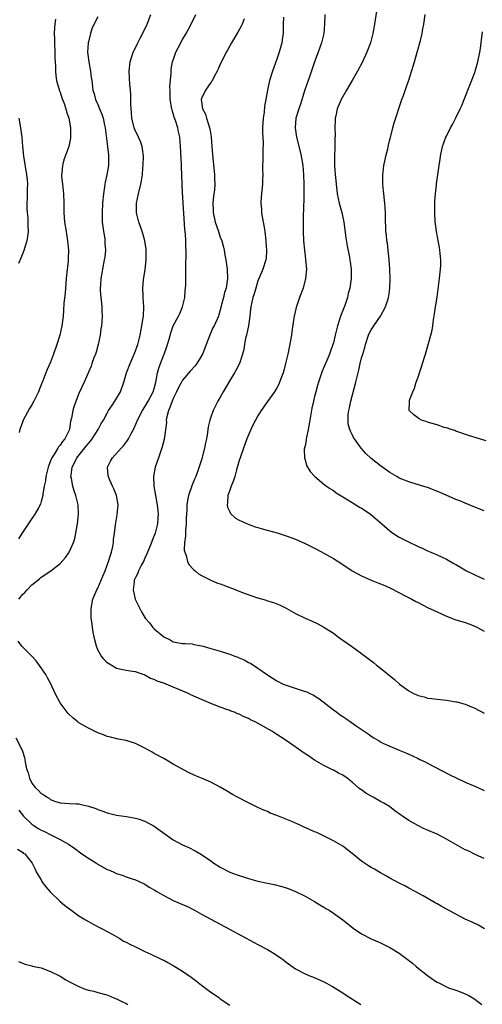
# Model space of a CAD drawing. Units: inches. Extents: x 2607000 to 2610000, y 1479000 to 1482000.
# Drawn here: x 2608024 to 2608123, y 1480227 to 1480436 of the extents above; entities that cross this region are included whole.
import ezdxf

# ---------------------------------------------------------------- set-up
doc = ezdxf.new("R2010")
doc.units = ezdxf.units.IN
doc.header["$MEASUREMENT"] = 0
doc.layers.add('LD26071479_10ft', color=61, linetype='Continuous')

msp = doc.modelspace()

# ---------------------------------------------------------------- linework, layer by layer
at = {"layer": 'LD26071479_10ft'}
for points, elevation in [([(2608100.55, 1480440.55), (2608099.88, 1480435.88), (2608099.74, 1480435), (2608099.39, 1480433), (2608098.87, 1480431), (2608098.12, 1480429), (2608097.2, 1480427), (2608096.15, 1480425), (2608094.99, 1480423), (2608093.8, 1480421), (2608092.65, 1480419), (2608091.81, 1480417), (2608091.54, 1480415.54), (2608091.41, 1480415), (2608091.36, 1480414.64), (2608091.34, 1480413), (2608091.39, 1480411.39), (2608091.34, 1480410.66), (2608091.34, 1480409), (2608091.27, 1480406.73), (2608091.27, 1480405), (2608091.41, 1480403), (2608091.47, 1480402.53), (2608091.61, 1480401), (2608091.74, 1480399.74), (2608091.84, 1480399), (2608092.25, 1480397), (2608092.77, 1480395), (2608093.19, 1480393), (2608093.66, 1480389.66), (2608093.94, 1480387.94), (2608094.43, 1480385.57), (2608094.52, 1480385), (2608094.56, 1480384.56), (2608094.79, 1480383), (2608094.79, 1480381), (2608094.48, 1480379), (2608094.14, 1480377.86), (2608093.98, 1480377), (2608093.49, 1480375.49), (2608093, 1480374.22), (2608092.64, 1480373.36), (2608092.31, 1480372.31), (2608091.85, 1480371), (2608091.36, 1480369), (2608091, 1480367.37), (2608090.9, 1480367), (2608090.37, 1480365.63), (2608090.19, 1480365), (2608089.65, 1480363.65), (2608088.65, 1480361.35), (2608087.83, 1480359), (2608087.65, 1480358.35), (2608087.25, 1480357), (2608087, 1480355.97), (2608086.77, 1480355), (2608086.45, 1480353.55), (2608086.03, 1480351), (2608085.78, 1480349.78), (2608085.67, 1480349), (2608085.27, 1480347.27), (2608085.24, 1480347), (2608085.24, 1480346.76), (2608085, 1480345.55), (2608084.9, 1480345.1), (2608084.85, 1480345), (2608084.82, 1480344.82), (2608084.85, 1480343), (2608085, 1480342.57), (2608085.33, 1480341.33), (2608086.07, 1480340.07), (2608087, 1480339.11), (2608087.05, 1480339.05), (2608089, 1480337.41), (2608089.52, 1480337), (2608090.37, 1480336.37), (2608091, 1480336.04), (2608091.59, 1480335.59), (2608093, 1480334.74), (2608094.05, 1480334.05), (2608095, 1480333.52), (2608096.55, 1480332.55), (2608097, 1480332.29), (2608097.78, 1480331.78), (2608098.88, 1480331), (2608101.26, 1480329), (2608103, 1480327.47), (2608103.64, 1480327), (2608105, 1480326.15), (2608107.22, 1480325), (2608108.45, 1480324.45), (2608109, 1480324.17), (2608109.82, 1480323.82), (2608111, 1480323.26), (2608111.66, 1480323), (2608113, 1480322.44), (2608114.08, 1480321.92), (2608115, 1480321.5), (2608116.59, 1480320.59), (2608117, 1480320.37), (2608117.84, 1480319.84), (2608119.29, 1480319), (2608121, 1480318.14), (2608123, 1480317.27)], 10240), ([(2608041, 1480436.53), (2608039.84, 1480434.16), (2608039.48, 1480433), (2608039, 1480431.2), (2608038.96, 1480431), (2608038.85, 1480429), (2608039.11, 1480427), (2608039.47, 1480425), (2608039.62, 1480423.62), (2608039.71, 1480423), (2608039.96, 1480421), (2608040.21, 1480420.21), (2608040.53, 1480419), (2608041, 1480417.96), (2608041.39, 1480417), (2608041.88, 1480415.88), (2608042.14, 1480415), (2608042.43, 1480413.57), (2608042.57, 1480413), (2608043.08, 1480409), (2608043.25, 1480407.25), (2608043.3, 1480407), (2608043.28, 1480405), (2608042.94, 1480403), (2608042.58, 1480401.42), (2608042.51, 1480401), (2608042.45, 1480400.45), (2608042.21, 1480399), (2608042.03, 1480397), (2608041.92, 1480395), (2608041.95, 1480393), (2608042.04, 1480392.04), (2608042.19, 1480391), (2608042.47, 1480389.53), (2608042.53, 1480389), (2608042.52, 1480388.52), (2608042.63, 1480387), (2608042.49, 1480385.51), (2608042.39, 1480385), (2608042.19, 1480384.19), (2608041.98, 1480383), (2608041.86, 1480382.14), (2608041.63, 1480381), (2608041.58, 1480379.58), (2608041.54, 1480379), (2608041.54, 1480378.46), (2608041.65, 1480377), (2608041.79, 1480375.79), (2608041.83, 1480375), (2608041.84, 1480374.16), (2608041.9, 1480373), (2608041.84, 1480371.84), (2608041.77, 1480371), (2608041.66, 1480370.34), (2608041.49, 1480369), (2608041.1, 1480367), (2608040.64, 1480365.36), (2608040.51, 1480365), (2608040.18, 1480364.18), (2608039.75, 1480363), (2608039.57, 1480362.43), (2608038.09, 1480359), (2608037, 1480356.64), (2608035.98, 1480354.02), (2608035.68, 1480353), (2608035.41, 1480351.41), (2608035.24, 1480350.76), (2608034.99, 1480349), (2608034.01, 1480347), (2608033.52, 1480346.48), (2608033, 1480345.65), (2608032.68, 1480345.32), (2608032.53, 1480345), (2608031.83, 1480343.83), (2608031.27, 1480343), (2608031.18, 1480342.82), (2608031, 1480342.34), (2608030.46, 1480341), (2608029.98, 1480339), (2608029.89, 1480338.11), (2608029.63, 1480337), (2608029.31, 1480335.31), (2608029.31, 1480335), (2608029, 1480333.7), (2608028.85, 1480333.15), (2608028.4, 1480332.4), (2608027.65, 1480331), (2608027.39, 1480330.61), (2608027, 1480330.12), (2608026.55, 1480329.45), (2608025, 1480327.11), (2608024.17, 1480325.83)], 10180), ([(2608024.22, 1480313), (2608024.6, 1480313.4), (2608025, 1480313.97), (2608025.55, 1480314.45), (2608026, 1480315), (2608027, 1480316.01), (2608028.66, 1480317.34), (2608029, 1480317.64), (2608031.01, 1480318.99), (2608033, 1480320.57), (2608034.14, 1480321.86), (2608034.95, 1480323), (2608035, 1480323.08), (2608035.82, 1480325), (2608036.12, 1480325.88), (2608036.34, 1480327), (2608036.62, 1480328.62), (2608036.71, 1480329), (2608036.94, 1480331), (2608036.84, 1480333), (2608036.35, 1480335), (2608036, 1480336), (2608035.7, 1480337), (2608035.41, 1480338.59), (2608035.31, 1480339), (2608035.33, 1480339.32), (2608035.56, 1480341), (2608036.08, 1480341.92), (2608036.58, 1480343), (2608038.57, 1480345.43), (2608039, 1480346.03), (2608039.45, 1480346.55), (2608039.78, 1480347), (2608041.06, 1480349), (2608041.75, 1480350.25), (2608042.2, 1480351), (2608043, 1480352.47), (2608043.31, 1480353), (2608043.96, 1480354.04), (2608044.63, 1480355), (2608045.8, 1480357), (2608046.54, 1480359), (2608047.12, 1480361), (2608047.89, 1480363), (2608048.76, 1480365), (2608049, 1480365.65), (2608049.34, 1480366.66), (2608049.48, 1480367), (2608049.98, 1480369), (2608050.22, 1480370.22), (2608050.65, 1480372.65), (2608050.7, 1480373), (2608050.8, 1480375), (2608050.64, 1480377), (2608050.64, 1480377.36), (2608050.58, 1480379), (2608050.73, 1480380.73), (2608051.06, 1480382.94), (2608051.29, 1480385), (2608051.28, 1480387), (2608051.26, 1480387.26), (2608050.98, 1480388.98), (2608050.58, 1480390.58), (2608050.41, 1480391), (2608050.07, 1480392.07), (2608049.69, 1480393), (2608049.3, 1480394.7), (2608049.22, 1480395), (2608049.21, 1480395.21), (2608049.21, 1480397), (2608049.61, 1480399), (2608050.12, 1480401), (2608050.28, 1480401.72), (2608050.46, 1480403), (2608050.58, 1480404.58), (2608050.65, 1480405), (2608050.68, 1480407), (2608050.51, 1480408.51), (2608050.39, 1480409), (2608050.09, 1480410.09), (2608049.63, 1480411), (2608049.46, 1480411.46), (2608049, 1480412.3), (2608048.73, 1480413), (2608048.25, 1480415), (2608048.18, 1480416.18), (2608048.07, 1480417), (2608048.01, 1480417.99), (2608048.03, 1480419), (2608048.02, 1480420.02), (2608047.95, 1480421), (2608047.84, 1480422.16), (2608047.65, 1480425), (2608047.85, 1480427), (2608048.5, 1480429), (2608048.66, 1480429.34), (2608049, 1480429.96), (2608049.48, 1480431), (2608050.02, 1480432.02), (2608051, 1480433.93), (2608051.48, 1480435), (2608052.24, 1480437)], 10190), ([(2608032.01, 1480436.01), (2608031.86, 1480435), (2608031.81, 1480434.19), (2608031.77, 1480433), (2608031.8, 1480431.8), (2608031.81, 1480431), (2608031.89, 1480429), (2608031.91, 1480427.91), (2608032, 1480426), (2608032.01, 1480425), (2608032.1, 1480424.1), (2608032.24, 1480423), (2608032.85, 1480420.85), (2608033, 1480420.51), (2608033.36, 1480419.36), (2608033.87, 1480418.13), (2608034.22, 1480417), (2608034.35, 1480416.35), (2608034.85, 1480415), (2608035.2, 1480413), (2608035.21, 1480411.21), (2608035.23, 1480411), (2608035.2, 1480410.8), (2608034.83, 1480409), (2608033.82, 1480406.18), (2608033.5, 1480405), (2608033.37, 1480403.37), (2608033.32, 1480403), (2608033.33, 1480402.68), (2608033.5, 1480401), (2608033.66, 1480399.66), (2608033.71, 1480399), (2608033.77, 1480397), (2608033.77, 1480395.77), (2608033.79, 1480395), (2608033.95, 1480393), (2608034.26, 1480391), (2608034.59, 1480389), (2608034.8, 1480387), (2608034.74, 1480385.26), (2608034.75, 1480384.75), (2608034.36, 1480381.64), (2608034.32, 1480381), (2608034.13, 1480379), (2608034.08, 1480377.92), (2608033.82, 1480375.82), (2608033.76, 1480374.24), (2608033.62, 1480373), (2608033.35, 1480371), (2608032.94, 1480369), (2608032.33, 1480367), (2608031.63, 1480365), (2608031, 1480363.27), (2608030.28, 1480361.72), (2608029.98, 1480361), (2608029.34, 1480359.34), (2608029.19, 1480359), (2608029, 1480358.47), (2608028.57, 1480357.43), (2608028.41, 1480357), (2608027.46, 1480355), (2608027, 1480354.23), (2608026.52, 1480353.48), (2608025.16, 1480351), (2608025, 1480350.57), (2608024.47, 1480349), (2608024.32, 1480348.32)], 10170), ([(2608123, 1480258.02), (2608121.21, 1480258.79), (2608119.59, 1480259.59), (2608119, 1480259.85), (2608116.97, 1480260.97), (2608115, 1480262.12), (2608113, 1480263.12), (2608111, 1480264.02), (2608110.31, 1480264.31), (2608108.96, 1480264.96), (2608107, 1480266.05), (2608105.67, 1480267), (2608105.26, 1480267.26), (2608104.07, 1480268.07), (2608102.89, 1480269), (2608101.71, 1480269.71), (2608101, 1480270.09), (2608099.48, 1480271), (2608099, 1480271.25), (2608097.87, 1480271.87), (2608097, 1480272.53), (2608096.69, 1480272.69), (2608096.33, 1480273), (2608095, 1480274.21), (2608093.93, 1480275), (2608093, 1480275.66), (2608092.1, 1480276.1), (2608091, 1480276.76), (2608090.83, 1480276.83), (2608089, 1480277.74), (2608087, 1480278.87), (2608085.74, 1480279.74), (2608085, 1480280.22), (2608081, 1480283.03), (2608079.79, 1480283.79), (2608079, 1480284.33), (2608078.58, 1480284.58), (2608077.97, 1480285), (2608077.34, 1480285.34), (2608075.7, 1480286.3), (2608074.42, 1480287), (2608073.44, 1480287.44), (2608073, 1480287.69), (2608072.04, 1480288.04), (2608071, 1480288.59), (2608070.69, 1480288.69), (2608069.99, 1480289), (2608069.26, 1480289.26), (2608069, 1480289.38), (2608068.39, 1480289.61), (2608067, 1480290.09), (2608065, 1480290.84), (2608063, 1480291.69), (2608060.74, 1480292.74), (2608060.24, 1480293), (2608057, 1480294.34), (2608055.5, 1480295), (2608055, 1480295.18), (2608053.59, 1480295.59), (2608053, 1480295.97), (2608052.17, 1480296.17), (2608051, 1480296.9), (2608050.92, 1480296.92), (2608050.67, 1480297), (2608049, 1480297.59), (2608048.35, 1480297.65), (2608047, 1480297.85), (2608045.95, 1480298.05), (2608045, 1480298.31), (2608043.83, 1480299), (2608043, 1480299.51), (2608042.27, 1480300.27), (2608041.73, 1480301), (2608041, 1480302.29), (2608040.7, 1480303), (2608040.35, 1480304.35), (2608040.2, 1480305), (2608040.02, 1480305.98), (2608039.86, 1480307), (2608039.78, 1480307.78), (2608039.61, 1480309), (2608039.58, 1480311), (2608039.97, 1480313), (2608040.81, 1480315), (2608041, 1480315.36), (2608042.1, 1480317.9), (2608042.54, 1480319), (2608043.31, 1480321), (2608043.69, 1480322.31), (2608043.94, 1480323), (2608044.18, 1480324.18), (2608044.32, 1480325), (2608044.37, 1480325.63), (2608044.53, 1480327), (2608044.75, 1480328.75), (2608045.13, 1480330.87), (2608045.31, 1480333), (2608045, 1480335), (2608044.44, 1480336.44), (2608044.16, 1480337), (2608043.42, 1480338.58), (2608043.25, 1480339), (2608043.24, 1480339.24), (2608043.07, 1480341), (2608043.72, 1480342.28), (2608044.12, 1480343), (2608045.95, 1480345), (2608046.48, 1480345.52), (2608047.33, 1480346.67), (2608047.5, 1480347), (2608047.99, 1480347.99), (2608048.7, 1480349.3), (2608049.42, 1480351), (2608050.47, 1480353), (2608051, 1480353.79), (2608051.73, 1480355), (2608052.79, 1480357), (2608053, 1480357.72), (2608053.31, 1480359), (2608053.4, 1480359.4), (2608053.69, 1480361), (2608053.97, 1480362.03), (2608054.3, 1480363), (2608055, 1480364.8), (2608055.09, 1480365), (2608055.61, 1480366.39), (2608055.83, 1480367), (2608056.15, 1480368.15), (2608056.48, 1480369.52), (2608057, 1480370.96), (2608058.16, 1480373), (2608058.42, 1480373.58), (2608059, 1480375), (2608059.45, 1480377), (2608059.55, 1480378.45), (2608059.63, 1480379), (2608059.66, 1480379.66), (2608059.69, 1480383), (2608059.69, 1480383.69), (2608059.78, 1480386.22), (2608059.75, 1480387), (2608059.68, 1480387.68), (2608059.67, 1480389), (2608059.6, 1480390.4), (2608059.51, 1480391.51), (2608059, 1480399.28), (2608058.88, 1480400.88), (2608058.89, 1480401.11), (2608058.74, 1480404.74), (2608058.74, 1480405.26), (2608058.57, 1480409), (2608058.41, 1480411), (2608058.15, 1480412.15), (2608057.97, 1480413), (2608057.48, 1480414.52), (2608057.23, 1480415.23), (2608057, 1480416.02), (2608056.76, 1480416.76), (2608056.7, 1480417), (2608056.39, 1480419), (2608056.39, 1480420.39), (2608056.35, 1480421), (2608056.33, 1480421.67), (2608056.57, 1480424.57), (2608056.57, 1480425), (2608056.61, 1480425.39), (2608056.89, 1480427), (2608057, 1480427.33), (2608057.6, 1480429), (2608058.05, 1480429.95), (2608059, 1480431.68), (2608059.78, 1480433), (2608060.85, 1480435), (2608061.78, 1480437)], 10200), ([(2608072.1, 1480436.1), (2608071.67, 1480435), (2608071.46, 1480434.54), (2608070.76, 1480433.24), (2608069.38, 1480431), (2608068.53, 1480429.47), (2608068.24, 1480429), (2608067.23, 1480427), (2608067, 1480426.48), (2608066.57, 1480425.43), (2608066.36, 1480425), (2608065.55, 1480423.55), (2608065.18, 1480422.82), (2608065, 1480422.62), (2608064.36, 1480421.64), (2608063.86, 1480421), (2608063, 1480419.21), (2608062.94, 1480419), (2608063, 1480418.46), (2608063.21, 1480417), (2608063.87, 1480415.87), (2608064.08, 1480415), (2608064.55, 1480413.45), (2608064.73, 1480413), (2608064.78, 1480412.78), (2608065.05, 1480411.05), (2608065.21, 1480409), (2608065.32, 1480407.32), (2608065.74, 1480403), (2608065.75, 1480402.25), (2608065.82, 1480401), (2608065.77, 1480399.77), (2608065.66, 1480399), (2608065.55, 1480398.46), (2608065.45, 1480397), (2608065.5, 1480395.5), (2608065.49, 1480395), (2608065.92, 1480393), (2608066.17, 1480392.17), (2608066.6, 1480391), (2608067, 1480389.81), (2608067.32, 1480389), (2608067.68, 1480387.68), (2608067.82, 1480387), (2608067.95, 1480386.05), (2608068.15, 1480385), (2608068.44, 1480383), (2608068.54, 1480381), (2608068.22, 1480379), (2608067.93, 1480378.07), (2608067.65, 1480377), (2608067.22, 1480375.22), (2608067.15, 1480374.85), (2608066.71, 1480373.29), (2608066.6, 1480373), (2608065.68, 1480371), (2608065.44, 1480370.56), (2608064.82, 1480369.18), (2608064.02, 1480367), (2608063.73, 1480366.27), (2608063.2, 1480365), (2608063, 1480364.63), (2608062, 1480363), (2608061.58, 1480362.42), (2608060.64, 1480361.36), (2608059, 1480359.43), (2608058.74, 1480359), (2608058.11, 1480357.89), (2608057.73, 1480357), (2608057, 1480355.56), (2608056.77, 1480355), (2608056.32, 1480353.68), (2608056, 1480353), (2608055.65, 1480351.65), (2608055.55, 1480351), (2608055.56, 1480350.44), (2608055.1, 1480346.9), (2608054.69, 1480345.31), (2608053.86, 1480343), (2608053.19, 1480341), (2608052.8, 1480339), (2608052.87, 1480337), (2608053.64, 1480333), (2608053.73, 1480331.73), (2608053.81, 1480331), (2608053.76, 1480330.24), (2608053.66, 1480329), (2608053.16, 1480327), (2608052.54, 1480325.46), (2608052.39, 1480325), (2608051.99, 1480323.99), (2608051.41, 1480322.59), (2608051, 1480321.73), (2608050.68, 1480321), (2608050.29, 1480320.29), (2608049.64, 1480319), (2608049.48, 1480318.52), (2608049, 1480317.61), (2608048.74, 1480317), (2608048.69, 1480316.69), (2608048.54, 1480315), (2608048.97, 1480313), (2608049.61, 1480311.61), (2608049.9, 1480311), (2608050.3, 1480310.3), (2608051.08, 1480309), (2608051.96, 1480307.96), (2608052.7, 1480307), (2608053, 1480306.72), (2608055, 1480305.02), (2608056.39, 1480304.39), (2608057, 1480303.97), (2608059, 1480303.63), (2608059.57, 1480303.57), (2608061, 1480303.5), (2608061.41, 1480303.41), (2608063, 1480303.11), (2608063.34, 1480303), (2608065, 1480302.56), (2608067, 1480301.99), (2608068.52, 1480301.48), (2608069.26, 1480301.26), (2608069.86, 1480301), (2608070.7, 1480300.7), (2608071, 1480300.56), (2608072.1, 1480300.1), (2608073, 1480299.59), (2608073.4, 1480299.4), (2608075, 1480298.4), (2608077, 1480296.93), (2608078.2, 1480296.2), (2608079, 1480295.68), (2608080.37, 1480295), (2608081, 1480294.73), (2608084.37, 1480293.63), (2608085, 1480293.45), (2608085.34, 1480293.34), (2608086.02, 1480293), (2608086.7, 1480292.7), (2608087, 1480292.53), (2608087.93, 1480291.93), (2608091, 1480289.54), (2608091.72, 1480289), (2608092.47, 1480288.47), (2608093, 1480288.08), (2608093.67, 1480287.67), (2608094.85, 1480286.85), (2608095.87, 1480286.13), (2608098.42, 1480284.42), (2608099, 1480283.95), (2608099.62, 1480283.62), (2608100.58, 1480283), (2608101, 1480282.74), (2608101.52, 1480282.48), (2608103, 1480281.81), (2608105, 1480280.94), (2608106.4, 1480280.4), (2608107.78, 1480279.78), (2608109, 1480279.2), (2608109.37, 1480279), (2608110.49, 1480278.49), (2608111, 1480278.24), (2608115.73, 1480275.73), (2608117.07, 1480275.07), (2608119, 1480274.21), (2608121, 1480273.36), (2608121.78, 1480273), (2608123, 1480272.39)], 10210), ([(2608080.42, 1480436.42), (2608080.38, 1480435), (2608080.38, 1480433.62), (2608080.35, 1480433), (2608080.24, 1480432.24), (2608080.08, 1480431), (2608079.51, 1480429), (2608079, 1480427.55), (2608078.06, 1480425), (2608077.46, 1480423), (2608077.04, 1480421), (2608076.69, 1480419), (2608076.41, 1480417.59), (2608076.29, 1480416.29), (2608076.08, 1480415), (2608075.97, 1480413), (2608075.95, 1480411.95), (2608076.12, 1480409.88), (2608076.03, 1480408.03), (2608076.01, 1480405.99), (2608075.99, 1480405), (2608075.98, 1480403.98), (2608076, 1480403), (2608075.98, 1480402.02), (2608075.93, 1480401), (2608075.66, 1480398.34), (2608075.6, 1480397), (2608075.75, 1480395.75), (2608075.77, 1480395), (2608075.9, 1480394.1), (2608076.27, 1480392.27), (2608076.47, 1480391), (2608076.7, 1480389), (2608076.7, 1480388.7), (2608076.84, 1480387), (2608076.73, 1480385.27), (2608076.7, 1480385), (2608076.06, 1480383), (2608075.72, 1480382.28), (2608075, 1480380.49), (2608074.53, 1480379), (2608074.2, 1480377.8), (2608073.93, 1480377), (2608073.51, 1480375), (2608073.45, 1480374.55), (2608073.3, 1480373), (2608072.97, 1480371), (2608072.65, 1480369.35), (2608072.54, 1480369), (2608072.37, 1480368.37), (2608072.13, 1480367), (2608072.01, 1480365.99), (2608071.72, 1480365), (2608071.05, 1480363), (2608070.36, 1480361.64), (2608070.02, 1480361), (2608069, 1480359.39), (2608067.6, 1480357), (2608067, 1480355.85), (2608066.5, 1480355), (2608066.02, 1480353.98), (2608065.5, 1480353), (2608065, 1480351.6), (2608064.77, 1480351), (2608064.42, 1480349.58), (2608064.32, 1480348.32), (2608064.08, 1480347), (2608063.84, 1480346.16), (2608063.65, 1480345), (2608063, 1480342.56), (2608062.25, 1480340.25), (2608061.79, 1480339), (2608061.53, 1480338.47), (2608060.97, 1480337.03), (2608060.28, 1480335), (2608060.04, 1480333.96), (2608059.93, 1480333), (2608059.89, 1480331.89), (2608059.82, 1480331), (2608059.78, 1480330.22), (2608059.75, 1480329), (2608059.62, 1480327.62), (2608059.59, 1480327), (2608059.59, 1480326.41), (2608059.42, 1480325), (2608059.37, 1480323.37), (2608059.45, 1480323), (2608059.76, 1480322.24), (2608060.05, 1480321), (2608060.36, 1480320.36), (2608061.3, 1480319.3), (2608061.69, 1480319), (2608062.39, 1480318.39), (2608063, 1480318.03), (2608065, 1480317.04), (2608066.42, 1480316.42), (2608067, 1480316.22), (2608069, 1480315.46), (2608069.35, 1480315.35), (2608071, 1480314.7), (2608071.51, 1480314.49), (2608074.66, 1480313.34), (2608076.76, 1480312.76), (2608077, 1480312.66), (2608078.3, 1480312.3), (2608079.72, 1480311.72), (2608081, 1480311.07), (2608083, 1480309.96), (2608085, 1480308.97), (2608086.39, 1480308.39), (2608087.74, 1480307.74), (2608089, 1480307.09), (2608091, 1480305.79), (2608092.05, 1480305), (2608092.62, 1480304.62), (2608093, 1480304.32), (2608094.84, 1480303), (2608097, 1480301.5), (2608099.54, 1480299.54), (2608100.17, 1480299), (2608101, 1480298.36), (2608103.96, 1480295.96), (2608105.03, 1480295), (2608107, 1480293.53), (2608107.99, 1480293), (2608108.7, 1480292.7), (2608109, 1480292.55), (2608110.27, 1480292.27), (2608111, 1480292.03), (2608111.93, 1480291.93), (2608113, 1480291.78), (2608113.71, 1480291.71), (2608115, 1480291.6), (2608117, 1480291.26), (2608117.22, 1480291.22), (2608119, 1480290.71), (2608119.5, 1480290.5), (2608121, 1480289.91), (2608123, 1480288.84)], 10220), ([(2608089.21, 1480437), (2608089.14, 1480435), (2608088.96, 1480433), (2608088.51, 1480431), (2608087.79, 1480429), (2608087.01, 1480426.99), (2608086.48, 1480425.52), (2608086, 1480424), (2608085.62, 1480423), (2608084.97, 1480421.03), (2608084.02, 1480417.98), (2608083.68, 1480417), (2608083.06, 1480415), (2608082.87, 1480413), (2608083.2, 1480411), (2608083.98, 1480407.98), (2608084.17, 1480407), (2608084.51, 1480405), (2608084.7, 1480403), (2608084.77, 1480401), (2608084.75, 1480397.25), (2608084.7, 1480396.7), (2608084.6, 1480393.4), (2608084.57, 1480393), (2608084.56, 1480391), (2608084.66, 1480389), (2608084.86, 1480387), (2608085, 1480385.84), (2608085.12, 1480385), (2608085.28, 1480383), (2608085.12, 1480381), (2608084.58, 1480379), (2608083.81, 1480377), (2608083.1, 1480374.9), (2608082.69, 1480373), (2608082.64, 1480372.64), (2608082.19, 1480369.81), (2608082.09, 1480369), (2608081.63, 1480366.37), (2608081.34, 1480365), (2608080.87, 1480363), (2608080.46, 1480361.54), (2608080.33, 1480361), (2608079.92, 1480359.92), (2608079.6, 1480359), (2608079.42, 1480358.58), (2608079, 1480357.85), (2608078.48, 1480357), (2608077, 1480354.91), (2608075.7, 1480353), (2608075, 1480351.92), (2608074.47, 1480351), (2608073.97, 1480350.03), (2608073.46, 1480349), (2608072.65, 1480347), (2608072.22, 1480345.78), (2608071.92, 1480345), (2608071.19, 1480343), (2608071, 1480342.39), (2608070.44, 1480340.44), (2608070.06, 1480339), (2608069.82, 1480338.18), (2608069.33, 1480337), (2608069, 1480336.15), (2608068.61, 1480335), (2608068.54, 1480333.46), (2608068.47, 1480333), (2608068.54, 1480332.54), (2608069, 1480331.53), (2608069.18, 1480331.18), (2608070.2, 1480330.2), (2608071, 1480329.75), (2608072.94, 1480328.94), (2608074.38, 1480328.38), (2608075, 1480328.22), (2608075.9, 1480327.9), (2608079.05, 1480327.05), (2608081, 1480326.46), (2608083, 1480325.72), (2608085, 1480324.83), (2608087.54, 1480323.54), (2608089, 1480322.75), (2608089.62, 1480322.38), (2608091, 1480321.61), (2608092.61, 1480320.61), (2608095.02, 1480319.02), (2608097, 1480317.92), (2608099, 1480317.04), (2608100.47, 1480316.47), (2608101, 1480316.27), (2608101.9, 1480315.9), (2608103.26, 1480315.26), (2608106.37, 1480313.63), (2608107.64, 1480313), (2608108.54, 1480312.54), (2608109, 1480312.26), (2608111, 1480311.24), (2608113, 1480310.28), (2608115, 1480309.37), (2608117, 1480308.65), (2608118.27, 1480308.27), (2608119, 1480308.03), (2608119.75, 1480307.75), (2608121, 1480307.31), (2608121.62, 1480307), (2608123, 1480306.24)], 10230), ([(2608123, 1480331.71), (2608122.09, 1480332.09), (2608121, 1480332.5), (2608119.86, 1480333), (2608119, 1480333.33), (2608117.84, 1480333.84), (2608117, 1480334.16), (2608113.65, 1480335.65), (2608111, 1480336.66), (2608110.73, 1480336.73), (2608108.59, 1480337.41), (2608107, 1480337.86), (2608105.52, 1480338.48), (2608105, 1480338.68), (2608104.45, 1480339), (2608103, 1480339.89), (2608101, 1480341.3), (2608099, 1480342.83), (2608097.87, 1480343.87), (2608096.87, 1480345), (2608095.48, 1480347), (2608095.3, 1480347.3), (2608095, 1480347.96), (2608094.63, 1480348.63), (2608094.5, 1480349), (2608094.18, 1480350.18), (2608094.12, 1480351), (2608094.14, 1480352.14), (2608094.27, 1480353), (2608094.44, 1480353.56), (2608094.69, 1480355), (2608095.79, 1480359), (2608096.42, 1480361.58), (2608096.72, 1480363), (2608097, 1480364.2), (2608097.23, 1480365), (2608097.65, 1480366.35), (2608097.81, 1480367), (2608098.47, 1480369), (2608098.63, 1480369.37), (2608099, 1480370.14), (2608099.59, 1480371), (2608101.03, 1480373), (2608102.1, 1480375), (2608102.53, 1480376.53), (2608102.7, 1480377), (2608102.75, 1480377.25), (2608102.99, 1480379), (2608103.05, 1480381), (2608102.99, 1480383), (2608102.87, 1480385), (2608102.66, 1480387), (2608102.48, 1480388.48), (2608102.38, 1480389), (2608102.28, 1480390.28), (2608102.15, 1480391), (2608102.15, 1480392.15), (2608102.09, 1480393), (2608102.06, 1480395), (2608101.9, 1480397), (2608101.62, 1480399.62), (2608101.51, 1480401), (2608101.48, 1480403), (2608101.55, 1480403.55), (2608101.68, 1480405), (2608101.91, 1480405.91), (2608102.12, 1480407), (2608102.53, 1480408.53), (2608102.7, 1480409.3), (2608103, 1480410.47), (2608103.1, 1480410.9), (2608103.64, 1480413), (2608103.93, 1480414.07), (2608105.57, 1480419), (2608105.86, 1480419.86), (2608106.47, 1480421.53), (2608107, 1480423.1), (2608107.94, 1480426.06), (2608108.2, 1480427), (2608108.81, 1480429), (2608109, 1480429.71), (2608109.38, 1480431), (2608109.5, 1480431.5), (2608109.82, 1480433), (2608109.99, 1480434.01), (2608110.17, 1480435), (2608110.47, 1480437)], 10250), ([(2608123.41, 1480346.59), (2608122.04, 1480347), (2608119.72, 1480347.72), (2608117, 1480348.66), (2608116.76, 1480348.76), (2608115.98, 1480349), (2608115, 1480349.33), (2608114.55, 1480349.45), (2608113, 1480349.95), (2608111.69, 1480350.31), (2608111, 1480350.54), (2608110.67, 1480350.67), (2608109.73, 1480351), (2608109.24, 1480351.24), (2608108.07, 1480352.07), (2608107.12, 1480353), (2608107.18, 1480354.82), (2608107.14, 1480355), (2608107.19, 1480355.19), (2608107.87, 1480357), (2608108.23, 1480357.77), (2608108.6, 1480359), (2608109, 1480360.09), (2608109.28, 1480361), (2608109.74, 1480362.26), (2608110.33, 1480364.33), (2608110.55, 1480365), (2608111.7, 1480369), (2608111.94, 1480370.06), (2608112.11, 1480371), (2608112.27, 1480372.27), (2608112.47, 1480373.53), (2608112.66, 1480375), (2608113, 1480377.05), (2608113.34, 1480379.33), (2608113.53, 1480381), (2608113.64, 1480382.36), (2608113.73, 1480383), (2608113.78, 1480383.78), (2608113.79, 1480385), (2608113.66, 1480386.34), (2608113.63, 1480387), (2608113.56, 1480387.56), (2608112.87, 1480391), (2608112.65, 1480392.65), (2608112.61, 1480393), (2608112.52, 1480395), (2608112.57, 1480396.58), (2608112.56, 1480397.44), (2608112.69, 1480399), (2608112.88, 1480400.89), (2608112.89, 1480401.11), (2608113.43, 1480405), (2608113.65, 1480406.35), (2608113.74, 1480407), (2608114.2, 1480409), (2608114.9, 1480411), (2608115, 1480411.23), (2608115.89, 1480413), (2608116.29, 1480413.71), (2608117, 1480415.08), (2608117.93, 1480417), (2608118.26, 1480417.74), (2608118.8, 1480419), (2608119.99, 1480422.01), (2608121, 1480424.68), (2608121.11, 1480425), (2608121.68, 1480427), (2608122.08, 1480429), (2608122.2, 1480429.8), (2608122.35, 1480431), (2608122.69, 1480433.32)], 10260), ([(2608024.23, 1480415), (2608024.58, 1480413), (2608024.9, 1480411), (2608025.04, 1480409), (2608025.21, 1480407), (2608025.9, 1480403), (2608026, 1480402), (2608026.06, 1480401), (2608026.03, 1480400.03), (2608026.03, 1480399), (2608026, 1480398), (2608025.95, 1480397), (2608025.95, 1480395.95), (2608025.99, 1480395), (2608026.14, 1480393.86), (2608026.18, 1480393), (2608026.17, 1480392.17), (2608026.23, 1480391), (2608026.08, 1480389.92), (2608025.93, 1480389), (2608025.25, 1480386.75), (2608024.68, 1480385.32), (2608024.18, 1480384.18)], 10160), ([(2608123.08, 1480243.08), (2608121.82, 1480243.82), (2608120.48, 1480244.48), (2608119, 1480245.15), (2608117.77, 1480245.77), (2608115.43, 1480247), (2608115, 1480247.27), (2608113.89, 1480247.89), (2608113, 1480248.41), (2608112.62, 1480248.62), (2608110.07, 1480250.07), (2608108.39, 1480251), (2608107, 1480251.73), (2608106.19, 1480252.19), (2608105, 1480252.78), (2608103, 1480253.84), (2608102.28, 1480254.28), (2608101, 1480254.98), (2608099.73, 1480255.73), (2608099, 1480256.11), (2608098.44, 1480256.44), (2608097, 1480257.43), (2608095, 1480259.06), (2608093, 1480260.6), (2608091, 1480261.73), (2608087.48, 1480263.48), (2608087, 1480263.66), (2608086.09, 1480264.09), (2608084.7, 1480264.7), (2608084.11, 1480265), (2608082.16, 1480265.84), (2608079, 1480267.13), (2608077.62, 1480267.62), (2608077, 1480267.95), (2608076.24, 1480268.24), (2608075, 1480268.82), (2608074.57, 1480269), (2608073, 1480269.83), (2608070.69, 1480271), (2608069.6, 1480271.6), (2608068.33, 1480272.33), (2608067, 1480273.14), (2608065, 1480274.2), (2608063, 1480275.05), (2608061.57, 1480275.57), (2608060.24, 1480276.24), (2608057, 1480278.03), (2608055.35, 1480279), (2608055, 1480279.17), (2608053, 1480280.26), (2608052.53, 1480280.53), (2608051.78, 1480281), (2608051, 1480281.43), (2608049, 1480282.41), (2608047, 1480283.03), (2608045.32, 1480283.32), (2608043.71, 1480283.71), (2608043, 1480283.87), (2608042.22, 1480284.22), (2608041, 1480284.65), (2608040.33, 1480285), (2608039, 1480285.65), (2608037, 1480286.8), (2608036.74, 1480287), (2608035.79, 1480287.79), (2608034.74, 1480288.74), (2608034.52, 1480289), (2608033.02, 1480291), (2608031.97, 1480293), (2608031.01, 1480295.01), (2608030.35, 1480296.35), (2608029.98, 1480297), (2608029, 1480298.44), (2608027.94, 1480299.94), (2608026.95, 1480300.95), (2608024.91, 1480303), (2608024.07, 1480304.07)], 10190), ([(2608023.58, 1480283.58), (2608024.96, 1480280.96), (2608025, 1480280.78), (2608025.44, 1480279.44), (2608025.52, 1480279), (2608025.6, 1480278.4), (2608025.89, 1480277), (2608026.2, 1480276.2), (2608026.51, 1480275), (2608027, 1480273.96), (2608027.79, 1480273), (2608028.42, 1480272.42), (2608029, 1480271.78), (2608029.53, 1480271.53), (2608030.26, 1480271), (2608030.73, 1480270.73), (2608031, 1480270.51), (2608031.81, 1480270.19), (2608033, 1480269.8), (2608035, 1480269.66), (2608036.4, 1480269.6), (2608037, 1480269.56), (2608037.46, 1480269.46), (2608039, 1480269.11), (2608040.57, 1480268.57), (2608041, 1480268.37), (2608042.04, 1480268.04), (2608043, 1480267.67), (2608045, 1480267.22), (2608047.08, 1480266.92), (2608049, 1480266.58), (2608049.57, 1480266.43), (2608051, 1480265.93), (2608053, 1480264.87), (2608055.54, 1480263), (2608057, 1480261.95), (2608059, 1480260.89), (2608060.31, 1480260.31), (2608061.65, 1480259.65), (2608063, 1480258.85), (2608065, 1480257.49), (2608065.66, 1480257), (2608067, 1480256.14), (2608069, 1480255.11), (2608070.56, 1480254.56), (2608071, 1480254.39), (2608071.92, 1480254.08), (2608073, 1480253.75), (2608075, 1480253.18), (2608077, 1480252.74), (2608078.45, 1480252.45), (2608080.06, 1480252.06), (2608081, 1480251.76), (2608081.59, 1480251.59), (2608083, 1480251), (2608085, 1480249.98), (2608087, 1480248.85), (2608088.14, 1480248.14), (2608089, 1480247.69), (2608089.41, 1480247.41), (2608090.09, 1480247), (2608091, 1480246.42), (2608093.04, 1480245), (2608095.24, 1480243.24), (2608097, 1480242.02), (2608099, 1480240.97), (2608101, 1480240.1), (2608103, 1480239.12), (2608105, 1480237.92), (2608106.67, 1480236.67), (2608107.8, 1480235.8), (2608108.67, 1480235), (2608111, 1480233.17), (2608112.29, 1480232.29), (2608113, 1480231.77), (2608113.53, 1480231.53), (2608115, 1480230.75), (2608115.41, 1480230.59), (2608117, 1480230.05), (2608117.81, 1480229.81), (2608119, 1480229.3), (2608119.58, 1480229), (2608120.49, 1480228.49), (2608121, 1480228.15), (2608121.66, 1480227.66), (2608122.55, 1480227)], 10180), ([(2608024.25, 1480268.25), (2608025.23, 1480267), (2608027, 1480265.3), (2608027.4, 1480265), (2608028.36, 1480264.36), (2608029, 1480264.01), (2608029.7, 1480263.7), (2608031.02, 1480262.98), (2608033, 1480262), (2608034.78, 1480261), (2608036.1, 1480260.1), (2608037.59, 1480259), (2608039, 1480258.06), (2608040.74, 1480257), (2608040.89, 1480256.89), (2608043, 1480255.67), (2608043.5, 1480255.5), (2608044.57, 1480255), (2608045, 1480254.78), (2608046.38, 1480254.38), (2608047, 1480254.11), (2608048.33, 1480253.67), (2608049, 1480253.5), (2608050.7, 1480252.7), (2608051, 1480252.58), (2608051.94, 1480251.94), (2608053, 1480251.36), (2608053.54, 1480251), (2608055, 1480250.14), (2608057, 1480249.12), (2608058.48, 1480248.48), (2608059, 1480248.21), (2608059.87, 1480247.87), (2608061.55, 1480247), (2608063, 1480246.17), (2608067, 1480244.03), (2608068.96, 1480243), (2608074.16, 1480240.16), (2608075, 1480239.75), (2608077, 1480238.66), (2608078.05, 1480238.05), (2608079.69, 1480237), (2608080.46, 1480236.46), (2608081, 1480236.02), (2608083, 1480234.59), (2608085, 1480233.51), (2608086.18, 1480233), (2608086.79, 1480232.79), (2608088.22, 1480232.22), (2608089, 1480231.82), (2608089.56, 1480231.56), (2608090.54, 1480231), (2608090.85, 1480230.85), (2608093, 1480229.51), (2608093.73, 1480229), (2608096.8, 1480227)], 10170), ([(2608023.96, 1480259.96), (2608025, 1480259.34), (2608025.16, 1480259.16), (2608025.5, 1480259), (2608027.08, 1480257), (2608027.71, 1480255.71), (2608028.02, 1480255), (2608029, 1480253.46), (2608029.23, 1480253), (2608030, 1480252), (2608030.91, 1480250.91), (2608032.97, 1480248.97), (2608034.04, 1480248.04), (2608035, 1480247.31), (2608037, 1480245.86), (2608038.42, 1480245), (2608039, 1480244.62), (2608040.03, 1480244.03), (2608041.34, 1480243.34), (2608042.07, 1480243), (2608043, 1480242.51), (2608044.09, 1480241.91), (2608045.68, 1480241), (2608046.49, 1480240.49), (2608047, 1480240.25), (2608047.79, 1480239.79), (2608049, 1480239.25), (2608051, 1480238.29), (2608052.29, 1480237.71), (2608054.6, 1480236.6), (2608055, 1480236.42), (2608055.9, 1480235.9), (2608057, 1480235.31), (2608059, 1480234.08), (2608060.82, 1480232.82), (2608061.97, 1480231.97), (2608063, 1480231.14), (2608065, 1480229.67), (2608066.59, 1480228.59), (2608067, 1480228.24), (2608069, 1480226.9)], 10160), ([(2608024.14, 1480236.14), (2608025, 1480235.76), (2608025.59, 1480235.59), (2608027, 1480235.24), (2608027.18, 1480235.18), (2608029, 1480234.77), (2608031, 1480234.03), (2608032.99, 1480233.01), (2608034.24, 1480232.24), (2608035, 1480231.86), (2608035.54, 1480231.54), (2608037, 1480230.86), (2608038.3, 1480230.3), (2608039, 1480230.09), (2608040.18, 1480229.82), (2608041, 1480229.57), (2608042.92, 1480229.08), (2608043.16, 1480229), (2608044.44, 1480228.44), (2608045, 1480228.22), (2608045.79, 1480227.79), (2608047, 1480227.21), (2608047.4, 1480227)], 10150)]:
    msp.add_lwpolyline(points, dxfattribs=dict(at, elevation=elevation))

doc.saveas('drawing.dxf')
